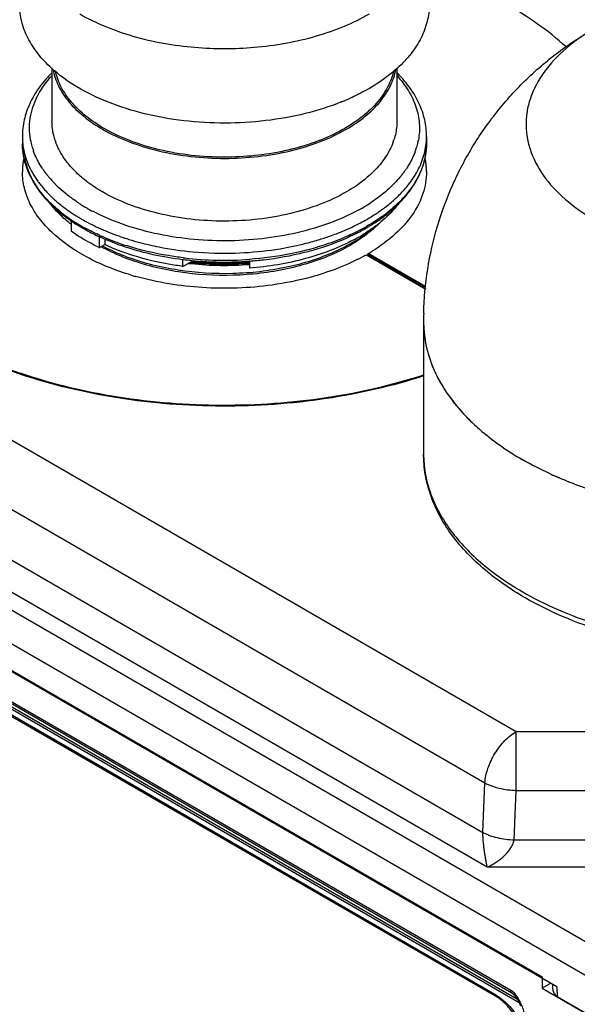
# Model space of a CAD drawing. Units: inches. Extents: x 0.4 to 16.6, y 0.6 to 10.4.
# Drawn here: x 13.2 to 14.1, y 7.3 to 8.8 of the extents above; entities that cross this region are included whole.
import ezdxf

# ---------------------------------------------------------------- set-up
doc = ezdxf.new("R2010")
doc.units = ezdxf.units.IN
doc.header["$LTSCALE"] = 0.935
doc.header["$MEASUREMENT"] = 0
doc.layers.get('0').update_dxf_attribs({"linetype": 'CONTINUOUS'})
doc.layers.add('02___PRT_ALL_AXES', color=7, linetype='CONTINUOUS')

msp = doc.modelspace()

# ---------------------------------------------------------------- linework, layer by layer
at = {"color": 7, "linetype": 'CONTINUOUS'}
for p, q in [((13.2944, 8.6912), (13.2944, 8.613)), ((13.7984, 8.6912), (13.7984, 8.613)), ((13.2942, 8.6797), (13.2943, 8.6798)), ((13.7985, 8.6798), (13.7986, 8.6798)), ((13.2511, 8.5911), (13.2511, 8.5809)), ((13.8417, 8.5911), (13.8417, 8.5809)), ((13.2676, 8.5693), (13.2675, 8.5697)), ((13.8417, 8.5399), (13.8417, 8.5396)), ((13.2866, 8.5358), (13.2864, 8.536)), ((13.8069, 8.5366), (13.8068, 8.5364)), ((13.8078, 8.5377), (13.8077, 8.5376)), ((13.8087, 8.5391), (13.8085, 8.5387)), ((13.3324, 8.4946), (13.3319, 8.4949)), ((13.3329, 8.4943), (13.3324, 8.4946)), ((13.3204, 8.4693), (13.3208, 8.469)), ((13.3206, 8.4692), (13.3208, 8.469)), ((13.3222, 8.4685), (13.3222, 8.4527)), ((13.3388, 8.4576), (13.339, 8.4575)), ((13.3726, 8.4533), (13.373, 8.4532)), ((13.3642, 8.4467), (13.3637, 8.4469)), ((13.3637, 8.4288), (13.3637, 8.4454)), ((13.3714, 8.4416), (13.3714, 8.4332)), ((13.3742, 8.4402), (13.3745, 8.4401)), ((13.3745, 8.4401), (13.3747, 8.44)), ((13.3637, 8.4288), (13.3714, 8.4332)), ((13.4858, 8.4014), (13.4858, 8.412)), ((13.4983, 8.4103), (13.4983, 8.4086)), ((13.7538, 8.4185), (13.8407, 8.3684)), ((13.7566, 8.4185), (13.7566, 8.4201)), ((13.8409, 8.3715), (13.7566, 8.4201)), ((13.8408, 8.3699), (13.7566, 8.4185)), ((13.4858, 8.4014), (13.4983, 8.4086)), ((13.4985, 8.4081), (13.4982, 8.4082)), ((13.4987, 8.4086), (13.4983, 8.4086)), ((13.583, 8.4096), (13.583, 8.3989)), ((12.8542, 8.368), (13.9727, 7.7222)), ((12.5177, 8.3138), (14.1193, 7.3891)), ((12.8084, 8.2931), (13.9269, 7.6473)), ((12.4964, 8.2769), (14.098, 7.3523)), ((12.8011, 8.2233), (13.9239, 7.5751)), ((14.0323, 7.3497), (12.5625, 8.1983)), ((12.7522, 8.2048), (13.9305, 7.5245)), ((13.9648, 7.3444), (12.6294, 8.1153)), ((13.9665, 7.3401), (12.6311, 8.111)), ((13.9746, 7.3311), (12.6495, 8.096)), ((13.9772, 7.3262), (12.6512, 8.0917)), ((13.9423, 7.336), (12.7083, 8.0484)), ((13.9441, 7.337), (12.7101, 8.0494)), ((13.9727, 7.7222), (14.4035, 7.7222)), ((13.9727, 7.6364), (13.9727, 7.7222)), ((13.9239, 7.5751), (13.9269, 7.6473)), ((13.9697, 7.5642), (13.9727, 7.6364)), ((13.9727, 7.6364), (14.4035, 7.6364)), ((13.9697, 7.5642), (14.4065, 7.5642)), ((13.9305, 7.5245), (14.1074, 7.5245)), ((14.0262, 7.3461), (14.0262, 7.3532)), ((14.0323, 7.3497), (14.0324, 7.3354)), ((13.9423, 7.336), (13.9441, 7.337)), ((13.965, 7.3426), (13.9648, 7.3444)), ((13.9682, 7.3389), (13.9665, 7.3401)), ((13.9695, 7.3377), (13.9665, 7.3401)), ((13.9682, 7.3389), (13.9682, 7.3389)), ((13.9682, 7.3389), (13.9701, 7.3371)), ((13.9701, 7.3371), (13.9733, 7.3331)), ((14.0324, 7.3354), (14.0982, 7.2974))]:
    msp.add_line(p, q, dxfattribs=at)
msp.add_lwpolyline([(13.9733, 7.3331), (13.9764, 7.3279), (13.9791, 7.3218)], dxfattribs=at)
for centre, radius, start, end in [((13.5464, 9.2356), 0.5161, 265.2127, 274.8279), ((13.4251, 8.551), 0.1866, 134.5521, 135.3723), ((13.6674, 8.5507), 0.187, 44.6278, 45.4852), ((13.584, 8.9733), 0.3575, 291.8427, 292.0878), ((13.5891, 8.961), 0.3441, 292.0729, 294.1727), ((13.3499, 8.5912), 0.0988, 180.0086, 185.8902), ((13.3602, 8.6037), 0.0988, 190.397, 192.1413), ((13.3625, 8.6042), 0.1012, 192.1549, 196.6853), ((13.3879, 8.6152), 0.0937, 198.4977, 199.4633), ((13.7049, 8.6152), 0.0937, 340.1334, 341.9958), ((13.7303, 8.6042), 0.1012, 343.3254, 347.8304), ((13.7326, 8.6037), 0.0988, 347.8439, 349.5899), ((13.7429, 8.5912), 0.0988, 354.1085, 359.9914), ((13.351, 8.5913), 0.0999, 185.8867, 187.6962), ((13.3661, 8.6053), 0.1048, 196.679, 199.3745), ((13.3679, 8.6059), 0.1068, 199.368, 199.8487), ((13.7241, 8.6062), 0.1076, 339.4449, 340.1503), ((13.7249, 8.6059), 0.1068, 340.1506, 340.6496), ((13.7267, 8.6053), 0.1048, 340.6432, 343.3316), ((13.3504, 8.5399), 0.0992, 168.5012, 179.9879), ((13.7409, 8.538), 0.1008, 5.1161, 11.6866), ((13.7417, 8.5398), 0.0999, 0.0561, 11.3097), ((13.3496, 8.5399), 0.0985, 179.9981, 180.3576), ((13.3941, 8.6199), 0.1366, 213.6874, 215.4175), ((13.3965, 8.6216), 0.1394, 215.4124, 215.6699), ((13.3972, 8.6221), 0.1403, 215.67, 216.0052), ((13.3982, 8.6228), 0.1416, 216.0055, 216.5003), ((13.4387, 8.6508), 0.1562, 224.9593, 225.9706), ((13.6532, 8.6517), 0.1576, 313.3895, 315.038), ((13.6953, 8.6223), 0.1407, 323.7294, 324.3322), ((13.6964, 8.6215), 0.1394, 324.3327, 324.589), ((13.6987, 8.6199), 0.1365, 324.5838, 326.3263), ((13.3824, 8.5941), 0.1342, 210.0653, 213.2921), ((13.3927, 8.6113), 0.1466, 215.7658, 216.6281), ((13.3995, 8.6237), 0.1431, 216.5003, 216.9975), ((13.4008, 8.6248), 0.1448, 216.9976, 217.5714), ((13.4018, 8.6256), 0.1461, 217.5709, 217.8155), ((13.4029, 8.6264), 0.1474, 217.9144, 218.2651), ((13.4043, 8.6274), 0.1492, 218.2658, 218.9796), ((13.4061, 8.6289), 0.1515, 218.9795, 219.6401), ((13.4155, 8.6371), 0.164, 219.718, 224.6872), ((13.6893, 8.6269), 0.1483, 321.5254, 321.7413), ((13.6904, 8.626), 0.1468, 321.7405, 322.4104), ((13.6921, 8.6246), 0.1446, 322.5095, 323.0016), ((13.6935, 8.6236), 0.1429, 323.0646, 323.5432), ((13.7062, 8.607), 0.1391, 324.3076, 329.0649), ((13.4219, 8.6372), 0.1857, 225.6239, 226.3567), ((13.4248, 8.6403), 0.1899, 226.3574, 227.2869), ((13.4276, 8.6432), 0.1939, 227.286, 227.9293), ((13.6629, 8.6458), 0.1974, 311.3671, 312.169), ((13.6673, 8.641), 0.1909, 312.1642, 313.8463), ((13.6711, 8.637), 0.1854, 313.8522, 314.334), ((13.474, 8.7105), 0.2582, 236.8725, 240.0444), ((13.48, 8.7208), 0.2701, 240.0335, 240.5576), ((13.4846, 8.7292), 0.2797, 240.5638, 242.1627), ((13.608, 8.7295), 0.28, 298.5326, 298.705), ((13.6095, 8.7267), 0.2769, 298.7043, 299.2493), ((13.6111, 8.7239), 0.2737, 299.25, 299.4501), ((13.6199, 8.7086), 0.256, 299.4001, 303.1446), ((13.6267, 8.6981), 0.2434, 303.1617, 303.4318), ((13.6278, 8.6923), 0.2557, 301.3737, 304.89), ((13.653, 8.6471), 0.2126, 308.5006, 309.6029), ((13.4445, 8.653), 0.2201, 231.3485, 232.9749), ((13.449, 8.6548), 0.2257, 231.7901, 234.0979), ((13.4474, 8.6522), 0.2226, 231.7431, 234.0972), ((13.4494, 8.6595), 0.2283, 232.9697, 233.7265), ((13.4562, 8.669), 0.24, 233.7428, 235.8912), ((13.4566, 8.6652), 0.2386, 234.0815, 235.1942), ((13.4553, 8.663), 0.236, 234.0794, 235.1926), ((13.4597, 8.6697), 0.2441, 235.3081, 235.5089), ((13.4583, 8.6673), 0.2413, 235.2651, 235.4722), ((13.4624, 8.6733), 0.2486, 235.4779, 237.6371), ((13.4637, 8.6755), 0.2512, 235.5143, 237.6551), ((13.4649, 8.6818), 0.2555, 235.9014, 237.9685), ((13.4655, 8.6931), 0.2566, 236.4304, 238.09), ((13.4706, 8.7012), 0.2663, 238.0854, 239.0021), ((13.4744, 8.7076), 0.2736, 239.0025, 240.0352), ((13.6116, 8.7193), 0.2872, 297.2536, 301.3233), ((13.6364, 8.665), 0.2383, 305.0452, 305.768), ((13.6418, 8.6575), 0.2291, 305.7599, 307.7204), ((13.6413, 8.6623), 0.2318, 305.7549, 306.4948), ((13.6476, 8.654), 0.2213, 306.4811, 308.4982), ((13.6466, 8.6512), 0.2211, 307.7296, 308.138), ((13.433, 8.5748), 0.1578, 224.2894, 225.0505), ((13.448, 8.6235), 0.204, 231.1694, 231.7346), ((13.4725, 8.6893), 0.2674, 237.6455, 240.0189), ((13.4719, 8.6931), 0.2687, 237.971, 239.7791), ((13.4714, 8.6874), 0.2653, 237.627, 240.0195), ((13.4759, 8.6998), 0.2765, 239.7717, 240.0329), ((13.4768, 8.7013), 0.2783, 240.0329, 240.2012), ((13.4789, 8.7051), 0.2827, 240.2027, 240.9785), ((13.4862, 8.7131), 0.295, 240.0594, 244.5357), ((13.5133, 8.7884), 0.3634, 247.2924, 251.5718), ((13.6058, 8.7148), 0.2968, 296.4172, 299.9568), ((13.6082, 8.7153), 0.2943, 296.2142, 299.5403), ((13.6029, 8.736), 0.306, 296.5177, 297.2734), ((13.6417, 8.6276), 0.2091, 306.7699, 308.4701), ((13.4972, 8.7353), 0.3197, 244.4617, 244.7199), ((13.4985, 8.7381), 0.3228, 244.7201, 245.1368), ((13.5003, 8.7419), 0.327, 245.137, 245.6289), ((13.501, 8.7489), 0.3318, 245.646, 246.0293), ((13.5042, 8.7507), 0.3366, 245.6344, 247.285), ((13.512, 8.7748), 0.3598, 246.1038, 250.5991), ((13.5151, 8.7771), 0.3652, 247.391, 252.2082), ((13.522, 8.8133), 0.3898, 251.5097, 251.7558), ((13.5229, 8.8158), 0.3925, 251.7558, 252.035), ((13.5241, 8.8198), 0.3966, 252.0355, 252.5988), ((13.5253, 8.8234), 0.4004, 252.5983, 252.8126), ((13.5283, 8.8334), 0.4109, 252.8178, 255.1012), ((13.5623, 8.8408), 0.4186, 284.276, 287.1444), ((13.5703, 8.8144), 0.391, 287.1633, 289.7857), ((13.6092, 8.677), 0.2683, 298.0714, 300.0268), ((13.6187, 8.6322), 0.2273, 301.963, 303.6307), ((13.6142, 8.6684), 0.2584, 300.0306, 300.834), ((13.623, 8.6257), 0.2194, 303.6371, 304.2025), ((13.4974, 8.713), 0.3141, 244.3823, 244.8138), ((13.4922, 8.6633), 0.2632, 241.834, 242.2534), ((13.5218, 8.8023), 0.3891, 250.5846, 252.2553), ((13.5284, 8.8169), 0.4072, 252.1447, 255.6942), ((13.5358, 8.8613), 0.4397, 255.098, 258.8617), ((13.5432, 8.8988), 0.478, 258.8521, 264.8569), ((13.5467, 8.923), 0.5023, 271.7584, 277.7842), ((13.5452, 8.8978), 0.4899, 263.0136, 264.536), ((13.5448, 8.9016), 0.4912, 263.1115, 263.3861), ((13.5464, 8.9194), 0.509, 263.4366, 274.1167), ((13.5464, 8.9122), 0.5044, 264.5525, 274.1572), ((13.5464, 8.9288), 0.5081, 264.8095, 271.7816), ((13.6095, 8.6719), 0.2916, 296.687, 299.6581), ((13.6206, 8.6525), 0.2692, 300.3273, 301.7237), ((13.5452, 8.8436), 0.4407, 263.3599, 263.831), ((13.5453, 8.8407), 0.436, 263.6293, 263.7835), ((13.5464, 8.8564), 0.4535, 263.8555, 274.6428), ((13.5464, 8.8528), 0.4481, 263.8087, 274.7059), ((13.5464, 8.8402), 0.4348, 263.679, 274.8421), ((13.5464, 8.8598), 0.4537, 263.9639, 274.6238), ((13.5276, 8.7799), 0.4086, 253.2924, 253.6925), ((13.529, 8.7846), 0.4134, 253.6928, 254.2246)]:
    msp.add_arc(centre, radius, start, end, dxfattribs=at)
for points, knots in [([(14.0456, 8.722), (14.019, 8.7463), (13.9553, 8.7902), (13.8846, 8.8206), (13.8462, 8.8336)], [0, 0, 0, 0, 0.470961, 1, 1, 1, 1]), ([(13.2937, 8.6909), (13.2865, 8.6975), (13.2734, 8.7112), (13.2585, 8.7343), (13.2493, 8.7585), (13.2472, 8.7752), (13.2472, 8.7834)], [0, 0, 0, 0, 0.275848, 0.530833, 0.769805, 1, 1, 1, 1]), ([(13.335, 8.77), (13.3467, 8.7632), (13.372, 8.751), (13.4276, 8.7317), (13.4726, 8.7239), (13.5033, 8.7213)], [0, 0, 0, 0, 0.230133, 0.475844, 1, 1, 1, 1]), ([(13.5898, 8.7213), (13.6205, 8.7239), (13.6655, 8.7318), (13.7212, 8.7511), (13.7464, 8.7634), (13.7581, 8.7701)], [0, 0, 0, 0, 0.524223, 0.769915, 1, 1, 1, 1]), ([(13.8456, 8.7834), (13.8456, 8.7752), (13.8435, 8.7585), (13.8343, 8.7343), (13.8194, 8.7112), (13.8063, 8.6975), (13.7991, 8.6909)], [0, 0, 0, 0, 0.230201, 0.469174, 0.724167, 1, 1, 1, 1]), ([(14.0954, 8.7533), (14.0796, 8.7447), (14.0507, 8.726), (14.0159, 8.6917), (13.9967, 8.659), (13.9889, 8.6322), (13.9865, 8.6122), (13.9877, 8.5922), (13.9941, 8.5653), (14.0114, 8.5322), (14.0443, 8.4972), (14.072, 8.478), (14.0874, 8.4692)], [0, 0, 0, 0, 0.146505, 0.277415, 0.394644, 0.449805, 0.503744, 0.557509, 0.612163, 0.727569, 0.856037, 1, 1, 1, 1]), ([(13.717, 8.6415), (13.6999, 8.6346), (13.6637, 8.6232), (13.6065, 8.613), (13.547, 8.6095), (13.4875, 8.6128), (13.4303, 8.6229), (13.3776, 8.6393), (13.3316, 8.6614), (13.3051, 8.6805), (13.2937, 8.6909)], [0, 0, 0, 0, 0.124315, 0.25557, 0.390467, 0.525404, 0.656773, 0.781268, 0.896222, 1, 1, 1, 1]), ([(13.2959, 8.6891), (13.2974, 8.6807), (13.3033, 8.6637), (13.3189, 8.6404), (13.341, 8.6192), (13.3587, 8.6072), (13.3683, 8.6017)], [0, 0, 0, 0, 0.218601, 0.45461, 0.714274, 1, 1, 1, 1]), ([(13.3704, 8.6029), (13.3612, 8.6082), (13.3441, 8.6197), (13.3227, 8.64), (13.3073, 8.6622), (13.3012, 8.6784), (13.2994, 8.6864)], [0, 0, 0, 0, 0.28483, 0.544467, 0.780993, 1, 1, 1, 1]), ([(13.7932, 8.6854), (13.7911, 8.6766), (13.7839, 8.6589), (13.7658, 8.635), (13.7408, 8.6136), (13.7098, 8.5951), (13.6737, 8.5802), (13.6193, 8.5652), (13.5759, 8.5609), (13.5466, 8.5608)], [0, 0, 0, 0, 0.091876, 0.192136, 0.303221, 0.42575, 0.558908, 0.700852, 1, 1, 1, 1]), ([(13.7247, 8.6018), (13.7343, 8.6074), (13.752, 8.6193), (13.7739, 8.6405), (13.7895, 8.6638), (13.7954, 8.6808), (13.7969, 8.6891)], [0, 0, 0, 0, 0.285665, 0.545303, 0.781334, 1, 1, 1, 1]), ([(13.7991, 8.6909), (13.7961, 8.6882), (13.7833, 8.6772), (13.7692, 8.6677), (13.7581, 8.6613)], [0, 0, 0, 0, 0.238918, 1, 1, 1, 1]), ([(13.2923, 8.6821), (13.2859, 8.6756), (13.2744, 8.6621), (13.2612, 8.6396), (13.253, 8.6157), (13.2511, 8.5993), (13.2511, 8.5911)], [0, 0, 0, 0, 0.26629, 0.518976, 0.761987, 1, 1, 1, 1]), ([(13.2634, 8.6223), (13.2655, 8.6326), (13.2734, 8.6534), (13.2865, 8.6713), (13.2942, 8.6797)], [0, 0, 0, 0, 0.478252, 1, 1, 1, 1]), ([(13.7986, 8.6798), (13.8048, 8.6729), (13.8158, 8.6586), (13.8271, 8.6349), (13.8321, 8.6103), (13.8312, 8.5938), (13.8297, 8.5859)], [0, 0, 0, 0, 0.27157, 0.523572, 0.763224, 1, 1, 1, 1]), ([(13.8417, 8.5911), (13.8417, 8.5993), (13.8398, 8.6157), (13.8316, 8.6396), (13.8184, 8.6621), (13.8068, 8.6756), (13.8005, 8.6821)], [0, 0, 0, 0, 0.238013, 0.481024, 0.73371, 1, 1, 1, 1]), ([(13.7581, 8.6613), (13.7559, 8.66), (13.7467, 8.6549), (13.7373, 8.6502), (13.7301, 8.647)], [0, 0, 0, 0, 0.244371, 1, 1, 1, 1]), ([(13.2631, 8.5859), (13.262, 8.5919), (13.2609, 8.6041), (13.2622, 8.6163), (13.2634, 8.6223)], [0, 0, 0, 0, 0.499704, 1, 1, 1, 1]), ([(13.299, 8.5854), (13.2982, 8.5877), (13.2956, 8.5967), (13.2944, 8.606), (13.2944, 8.613)], [0, 0, 0, 0, 0.25425, 1, 1, 1, 1]), ([(13.7984, 8.613), (13.7984, 8.6108), (13.798, 8.6017), (13.7962, 8.5927), (13.794, 8.5862)], [0, 0, 0, 0, 0.247769, 1, 1, 1, 1]), ([(13.3683, 8.6017), (13.3806, 8.5946), (13.4072, 8.5822), (13.4507, 8.5691), (13.4977, 8.5609), (13.5466, 8.5582), (13.5954, 8.561), (13.6424, 8.5691), (13.6858, 8.5823), (13.7125, 8.5948), (13.7247, 8.6018)], [0, 0, 0, 0, 0.114192, 0.237385, 0.367052, 0.500082, 0.6331, 0.762734, 0.885875, 1, 1, 1, 1]), ([(13.5466, 8.5608), (13.5303, 8.5608), (13.4983, 8.5626), (13.4518, 8.5706), (13.4089, 8.5837), (13.3825, 8.5959), (13.3704, 8.6029)], [0, 0, 0, 0, 0.266025, 0.525306, 0.771655, 1, 1, 1, 1]), ([(13.3281, 8.5404), (13.3217, 8.5468), (13.3104, 8.5603), (13.3023, 8.576), (13.2995, 8.5839)], [0, 0, 0, 0, 0.521068, 1, 1, 1, 1]), ([(13.7931, 8.5833), (13.7902, 8.5755), (13.7822, 8.56), (13.771, 8.5467), (13.7647, 8.5404)], [0, 0, 0, 0, 0.479159, 1, 1, 1, 1]), ([(13.2511, 8.5809), (13.2511, 8.5731), (13.2529, 8.5574), (13.2609, 8.5346), (13.2738, 8.5128), (13.2851, 8.4997), (13.2914, 8.4934)], [0, 0, 0, 0, 0.234719, 0.476006, 0.729663, 1, 1, 1, 1]), ([(13.2663, 8.5269), (13.2615, 8.5352), (13.2538, 8.5527), (13.2511, 8.5717), (13.2511, 8.5809)], [0, 0, 0, 0, 0.511945, 1, 1, 1, 1]), ([(13.252, 8.5779), (13.2532, 8.5688), (13.2584, 8.5502), (13.268, 8.5336), (13.2738, 8.5257)], [0, 0, 0, 0, 0.484005, 1, 1, 1, 1]), ([(13.2805, 8.5442), (13.2791, 8.5462), (13.2741, 8.5542), (13.27, 8.5627), (13.2676, 8.5693)], [0, 0, 0, 0, 0.257451, 1, 1, 1, 1]), ([(13.8012, 8.4932), (13.8075, 8.4995), (13.8189, 8.5126), (13.8319, 8.5345), (13.8399, 8.5574), (13.8417, 8.5731), (13.8417, 8.5809)], [0, 0, 0, 0, 0.270428, 0.524106, 0.765354, 1, 1, 1, 1]), ([(13.8417, 8.5809), (13.8417, 8.5736), (13.84, 8.5587), (13.8326, 8.5371), (13.8206, 8.5163), (13.8099, 8.5037), (13.804, 8.4976)], [0, 0, 0, 0, 0.233206, 0.473732, 0.727823, 1, 1, 1, 1]), ([(13.8249, 8.5684), (13.8241, 8.5663), (13.8206, 8.5579), (13.8161, 8.5499), (13.8123, 8.5442)], [0, 0, 0, 0, 0.243656, 1, 1, 1, 1]), ([(13.8255, 8.5355), (13.8298, 8.5426), (13.8367, 8.5573), (13.8403, 8.5732), (13.8412, 8.581)], [0, 0, 0, 0, 0.511984, 1, 1, 1, 1]), ([(13.2544, 8.5599), (13.2555, 8.554), (13.2588, 8.5421), (13.2696, 8.5188), (13.2819, 8.5031), (13.2914, 8.4935)], [0, 0, 0, 0, 0.23341, 0.475926, 1, 1, 1, 1]), ([(12.9558, 8.5399), (12.9558, 8.525), (12.9593, 8.4947), (12.9748, 8.4505), (13, 8.408), (13.0344, 8.368), (13.0774, 8.3311), (13.1282, 8.2978), (13.1859, 8.2686), (13.2728, 8.2351), (13.3924, 8.2068), (13.5429, 8.1952), (13.6935, 8.2058), (13.7912, 8.2281), (13.8375, 8.2432)], [0, 0, 0, 0, 0.042924, 0.087251, 0.134174, 0.184539, 0.238826, 0.297182, 0.359476, 0.425356, 0.565542, 0.712379, 0.859371, 1, 1, 1, 1]), ([(13.8417, 8.5396), (13.8416, 8.5289), (13.8378, 8.5066), (13.8216, 8.4753), (13.7958, 8.4468), (13.7742, 8.4309), (13.7622, 8.4235)], [0, 0, 0, 0, 0.21966, 0.453684, 0.712205, 1, 1, 1, 1]), ([(13.8375, 8.2416), (13.7912, 8.2265), (13.6935, 8.2042), (13.5429, 8.1936), (13.3924, 8.2052), (13.2728, 8.2335), (13.1859, 8.267), (13.1282, 8.2962), (13.0774, 8.3295), (13.0344, 8.3664), (13, 8.4064), (12.9748, 8.4488), (12.9593, 8.493), (12.9558, 8.5234), (12.9558, 8.5382)], [0, 0, 0, 0, 0.140629, 0.287621, 0.434458, 0.574644, 0.640524, 0.702818, 0.761174, 0.815461, 0.865826, 0.912749, 0.957076, 1, 1, 1, 1]), ([(13.4102, 8.3886), (13.3876, 8.3954), (13.3463, 8.4117), (13.3016, 8.4422), (13.2755, 8.4707), (13.2617, 8.4926), (13.2532, 8.5157), (13.2512, 8.5315), (13.2511, 8.5393)], [0, 0, 0, 0, 0.302639, 0.568259, 0.68681, 0.796786, 0.900205, 1, 1, 1, 1]), ([(13.3511, 8.5211), (13.3492, 8.5224), (13.3419, 8.5278), (13.3349, 8.5337), (13.3301, 8.5384)], [0, 0, 0, 0, 0.257887, 1, 1, 1, 1]), ([(13.7614, 8.5372), (13.7599, 8.5358), (13.7537, 8.5301), (13.747, 8.5248), (13.7417, 8.5211)], [0, 0, 0, 0, 0.242855, 1, 1, 1, 1]), ([(13.8054, 8.5346), (13.8045, 8.5336), (13.8012, 8.5295), (13.7977, 8.5256), (13.7949, 8.5227)], [0, 0, 0, 0, 0.24571, 1, 1, 1, 1]), ([(13.8006, 8.5044), (13.8024, 8.5061), (13.809, 8.5129), (13.8151, 8.5202), (13.8192, 8.5259)], [0, 0, 0, 0, 0.257732, 1, 1, 1, 1]), ([(13.2864, 8.5), (13.2849, 8.5016), (13.2791, 8.5081), (13.2738, 8.5151), (13.2703, 8.5204)], [0, 0, 0, 0, 0.257116, 1, 1, 1, 1]), ([(13.2751, 8.5239), (13.2763, 8.5222), (13.2816, 8.5154), (13.2874, 8.5091), (13.2921, 8.5045)], [0, 0, 0, 0, 0.243333, 1, 1, 1, 1]), ([(13.3319, 8.4949), (13.3288, 8.497), (13.3172, 8.5051), (13.3063, 8.5143), (13.2989, 8.5217)], [0, 0, 0, 0, 0.260788, 1, 1, 1, 1]), ([(13.3683, 8.5101), (13.3668, 8.5109), (13.361, 8.5144), (13.3553, 8.5182), (13.3511, 8.5211)], [0, 0, 0, 0, 0.254883, 1, 1, 1, 1]), ([(13.7417, 8.5211), (13.7404, 8.5202), (13.7348, 8.5163), (13.7291, 8.5128), (13.7247, 8.5102)], [0, 0, 0, 0, 0.245179, 1, 1, 1, 1]), ([(13.7949, 8.5227), (13.7924, 8.5202), (13.7819, 8.51), (13.7702, 8.5011), (13.7609, 8.4949)], [0, 0, 0, 0, 0.239248, 1, 1, 1, 1]), ([(13.307, 8.4811), (13.3051, 8.4826), (13.2979, 8.4885), (13.2911, 8.495), (13.2864, 8.5)], [0, 0, 0, 0, 0.257214, 1, 1, 1, 1]), ([(13.2977, 8.4993), (13.2996, 8.4975), (13.3079, 8.4903), (13.3167, 8.4838), (13.3236, 8.4793)], [0, 0, 0, 0, 0.242367, 1, 1, 1, 1]), ([(13.7247, 8.5102), (13.7125, 8.5032), (13.6858, 8.4907), (13.6424, 8.4775), (13.5954, 8.4694), (13.5466, 8.4666), (13.4977, 8.4693), (13.4507, 8.4775), (13.4072, 8.4906), (13.3806, 8.503), (13.3683, 8.5101)], [0, 0, 0, 0, 0.114125, 0.237265, 0.3669, 0.499918, 0.632948, 0.762616, 0.885809, 1, 1, 1, 1]), ([(13.774, 8.4825), (13.7757, 8.4837), (13.7824, 8.4885), (13.7888, 8.4936), (13.7933, 8.4977)], [0, 0, 0, 0, 0.255848, 1, 1, 1, 1]), ([(13.804, 8.4976), (13.8028, 8.4963), (13.7979, 8.4914), (13.7926, 8.4867), (13.7885, 8.4833)], [0, 0, 0, 0, 0.244746, 1, 1, 1, 1]), ([(13.2914, 8.4935), (13.2928, 8.4921), (13.2986, 8.4864), (13.3047, 8.4811), (13.3095, 8.4774)], [0, 0, 0, 0, 0.243943, 1, 1, 1, 1]), ([(13.2914, 8.4934), (13.2928, 8.492), (13.2985, 8.4864), (13.3046, 8.4812), (13.3094, 8.4774)], [0, 0, 0, 0, 0.244521, 1, 1, 1, 1]), ([(13.3201, 8.4646), (13.3173, 8.4668), (13.3069, 8.4756), (13.2975, 8.4856), (13.2915, 8.4936)], [0, 0, 0, 0, 0.261572, 1, 1, 1, 1]), ([(13.7417, 8.4835), (13.7283, 8.4761), (13.6991, 8.4632), (13.6519, 8.4494), (13.6011, 8.4408), (13.5484, 8.4378), (13.4957, 8.4404), (13.4447, 8.4485), (13.3972, 8.462), (13.3677, 8.4747), (13.3541, 8.4819)], [0, 0, 0, 0, 0.114759, 0.237842, 0.366904, 0.49913, 0.631475, 0.760885, 0.884514, 1, 1, 1, 1]), ([(13.8011, 8.4933), (13.7991, 8.4907), (13.7903, 8.4799), (13.78, 8.4704), (13.7718, 8.4638)], [0, 0, 0, 0, 0.238913, 1, 1, 1, 1]), ([(13.7832, 8.4773), (13.7848, 8.4785), (13.791, 8.4836), (13.797, 8.489), (13.8012, 8.4932)], [0, 0, 0, 0, 0.255642, 1, 1, 1, 1]), ([(13.3377, 8.4705), (13.3405, 8.4689), (13.3518, 8.4627), (13.3635, 8.4571), (13.3726, 8.4533)], [0, 0, 0, 0, 0.243177, 1, 1, 1, 1]), ([(13.7768, 8.4742), (13.7749, 8.4729), (13.7673, 8.4676), (13.7594, 8.4627), (13.7533, 8.4592)], [0, 0, 0, 0, 0.244212, 1, 1, 1, 1]), ([(13.754, 8.4576), (13.7556, 8.4586), (13.7622, 8.4624), (13.7686, 8.4666), (13.7732, 8.4699)], [0, 0, 0, 0, 0.254344, 1, 1, 1, 1]), ([(13.3637, 8.4469), (13.3618, 8.4478), (13.3544, 8.4513), (13.3471, 8.455), (13.3418, 8.4579)], [0, 0, 0, 0, 0.254344, 1, 1, 1, 1]), ([(13.7027, 8.4465), (13.7059, 8.4477), (13.7184, 8.4523), (13.7306, 8.4577), (13.7395, 8.4622)], [0, 0, 0, 0, 0.256016, 1, 1, 1, 1]), ([(13.772, 8.4638), (13.77, 8.4618), (13.7618, 8.454), (13.7528, 8.4469), (13.7457, 8.442)], [0, 0, 0, 0, 0.240764, 1, 1, 1, 1]), ([(13.7668, 8.4601), (13.7653, 8.4587), (13.7587, 8.4531), (13.7518, 8.4479), (13.7464, 8.4442)], [0, 0, 0, 0, 0.243223, 1, 1, 1, 1]), ([(13.7669, 8.4601), (13.7653, 8.4589), (13.7587, 8.4541), (13.7519, 8.4497), (13.7466, 8.4465)], [0, 0, 0, 0, 0.244578, 1, 1, 1, 1]), ([(13.3616, 8.4298), (13.358, 8.4315), (13.3445, 8.4383), (13.3314, 8.4462), (13.3222, 8.4527)], [0, 0, 0, 0, 0.259105, 1, 1, 1, 1]), ([(13.7355, 8.4403), (13.7132, 8.4284), (13.6631, 8.4096), (13.6106, 8.401), (13.583, 8.3989)], [0, 0, 0, 0, 0.477677, 1, 1, 1, 1]), ([(13.6636, 8.422), (13.6702, 8.4237), (13.6956, 8.4307), (13.7204, 8.4403), (13.7378, 8.449)], [0, 0, 0, 0, 0.259864, 1, 1, 1, 1]), ([(13.7382, 8.4512), (13.7351, 8.4497), (13.722, 8.4435), (13.7086, 8.4382), (13.6983, 8.4347)], [0, 0, 0, 0, 0.243578, 1, 1, 1, 1]), ([(13.739, 8.4394), (13.7366, 8.4379), (13.7263, 8.4318), (13.7157, 8.4264), (13.7074, 8.4227)], [0, 0, 0, 0, 0.242688, 1, 1, 1, 1]), ([(13.7457, 8.442), (13.7429, 8.4401), (13.7308, 8.4322), (13.7181, 8.4254), (13.7081, 8.4208)], [0, 0, 0, 0, 0.240674, 1, 1, 1, 1]), ([(13.4057, 8.4121), (13.4022, 8.4134), (13.3887, 8.4187), (13.3756, 8.425), (13.3662, 8.4302)], [0, 0, 0, 0, 0.257922, 1, 1, 1, 1]), ([(13.4054, 8.4145), (13.4022, 8.4157), (13.3901, 8.4204), (13.3782, 8.4258), (13.3697, 8.4303)], [0, 0, 0, 0, 0.256813, 1, 1, 1, 1]), ([(13.4051, 8.4198), (13.4021, 8.4208), (13.3908, 8.4248), (13.3796, 8.4294), (13.3714, 8.4332)], [0, 0, 0, 0, 0.255529, 1, 1, 1, 1]), ([(13.4859, 8.414), (13.4787, 8.4149), (13.4508, 8.4189), (13.4232, 8.4254), (13.4032, 8.4318)], [0, 0, 0, 0, 0.256375, 1, 1, 1, 1]), ([(13.6983, 8.4347), (13.6802, 8.4284), (13.6421, 8.4183), (13.603, 8.4131), (13.583, 8.4117)], [0, 0, 0, 0, 0.488494, 1, 1, 1, 1]), ([(13.6148, 8.4253), (13.6191, 8.4259), (13.6362, 8.4285), (13.6531, 8.432), (13.6655, 8.4352)], [0, 0, 0, 0, 0.253571, 1, 1, 1, 1]), ([(13.4858, 8.4014), (13.4788, 8.4023), (13.4515, 8.4065), (13.4245, 8.4132), (13.4051, 8.4198)], [0, 0, 0, 0, 0.256946, 1, 1, 1, 1]), ([(13.7074, 8.4227), (13.685, 8.4126), (13.6359, 8.3974), (13.5584, 8.3886), (13.4799, 8.3934), (13.4291, 8.4058), (13.4054, 8.4145)], [0, 0, 0, 0, 0.238723, 0.495322, 0.754381, 1, 1, 1, 1]), ([(13.7081, 8.4208), (13.6858, 8.4106), (13.6367, 8.3951), (13.5591, 8.3861), (13.4804, 8.3908), (13.4294, 8.4033), (13.4057, 8.4121)], [0, 0, 0, 0, 0.238244, 0.494942, 0.754302, 1, 1, 1, 1]), ([(13.4277, 8.4224), (13.4324, 8.4212), (13.4515, 8.4166), (13.4709, 8.4134), (13.4856, 8.4116)], [0, 0, 0, 0, 0.245911, 1, 1, 1, 1]), ([(13.583, 8.4092), (13.5899, 8.4097), (13.617, 8.4123), (13.6439, 8.4171), (13.6636, 8.422)], [0, 0, 0, 0, 0.254397, 1, 1, 1, 1]), ([(13.7405, 8.4114), (13.7366, 8.4094), (13.7204, 8.4017), (13.7037, 8.3953), (13.6908, 8.3912)], [0, 0, 0, 0, 0.242173, 1, 1, 1, 1]), ([(13.616, 8.3742), (13.5824, 8.3695), (13.515, 8.3671), (13.4484, 8.3778), (13.4166, 8.3867)], [0, 0, 0, 0, 0.506272, 1, 1, 1, 1]), ([(13.6908, 8.3912), (13.6849, 8.3892), (13.6603, 8.3819), (13.6351, 8.3769), (13.616, 8.3742)], [0, 0, 0, 0, 0.243381, 1, 1, 1, 1]), ([(13.9856, 7.9176), (13.9637, 7.9303), (13.9237, 7.9579), (13.8827, 8.0013), (13.8593, 8.0389), (13.8468, 8.0677), (13.8391, 8.0974), (13.8374, 8.1175), (13.8374, 8.1275)], [0, 0, 0, 0, 0.282592, 0.539202, 0.65942, 0.775418, 0.888448, 1, 1, 1, 1]), ([(13.8374, 8.1275), (13.8374, 8.1182), (13.839, 8.0994), (13.8462, 8.0715), (13.8582, 8.0443), (13.8746, 8.0179), (13.8955, 7.9927), (13.9297, 7.9599), (13.9599, 7.9391), (13.9815, 7.9266)], [0, 0, 0, 0, 0.108056, 0.21815, 0.332136, 0.451545, 0.577514, 0.710778, 1, 1, 1, 1]), ([(14.8216, 8.1275), (14.8216, 8.1126), (14.8178, 8.0822), (14.8007, 8.0386), (14.7733, 7.9978), (14.7367, 7.9605), (14.6916, 7.9272), (14.6392, 7.8983), (14.5805, 7.8743), (14.5165, 7.8557), (14.4487, 7.8426), (14.3549, 7.8331), (14.2598, 7.8356), (14.1674, 7.8501), (14.1019, 7.8667), (14.0411, 7.8888), (14.0033, 7.9074), (13.9856, 7.9176)], [0, 0, 0, 0, 0.045456, 0.092262, 0.14161, 0.194395, 0.25112, 0.311892, 0.376467, 0.444324, 0.514727, 0.586794, 0.731861, 0.802993, 0.871894, 0.937765, 1, 1, 1, 1]), ([(13.9815, 7.9266), (13.9983, 7.9169), (14.0341, 7.8991), (14.0918, 7.8777), (14.1541, 7.8611), (14.2423, 7.8457), (14.3558, 7.8402), (14.4682, 7.8526), (14.5535, 7.8735), (14.6123, 7.8939), (14.6657, 7.9188), (14.7127, 7.9477), (14.7523, 7.9803), (14.7838, 8.0158), (14.8065, 8.0538), (14.8155, 8.0808), (14.8183, 8.0942)], [0, 0, 0, 0, 0.061269, 0.126273, 0.194401, 0.264891, 0.409331, 0.55232, 0.621057, 0.686836, 0.749012, 0.807123, 0.860963, 0.910642, 0.95667, 1, 1, 1, 1]), ([(13.9269, 7.6473), (13.9272, 7.6509), (13.9282, 7.6581), (13.9313, 7.669), (13.9358, 7.6799), (13.9414, 7.6904), (13.9482, 7.7002), (13.9557, 7.709), (13.9639, 7.7164), (13.9697, 7.7205), (13.9727, 7.7222)], [0, 0, 0, 0, 0.117398, 0.242496, 0.37268, 0.505192, 0.636992, 0.765087, 0.886869, 1, 1, 1, 1]), ([(13.9269, 7.6473), (13.9284, 7.6465), (13.9317, 7.6449), (13.9386, 7.6421), (13.9481, 7.6393), (13.9601, 7.6372), (13.9685, 7.6365), (13.9727, 7.6364)], [0, 0, 0, 0, 0.110386, 0.226562, 0.472952, 0.733189, 1, 1, 1, 1]), ([(13.9305, 7.5245), (13.9301, 7.5261), (13.9296, 7.5285), (13.9289, 7.5317), (13.9283, 7.5354), (13.9274, 7.5402), (13.9265, 7.5465), (13.9256, 7.5532), (13.9248, 7.5604), (13.9243, 7.5666), (13.924, 7.5715), (13.9239, 7.5739), (13.9239, 7.5751)], [0, 0, 0, 0, 0.092739, 0.143032, 0.195914, 0.309374, 0.433022, 0.566707, 0.709542, 0.857744, 0.930822, 1, 1, 1, 1]), ([(13.9239, 7.5751), (13.9254, 7.5743), (13.9287, 7.5727), (13.9356, 7.5699), (13.9451, 7.5671), (13.9571, 7.565), (13.9654, 7.5643), (13.9697, 7.5642)], [0, 0, 0, 0, 0.110386, 0.226562, 0.472952, 0.733189, 1, 1, 1, 1]), ([(13.9305, 7.5245), (13.9325, 7.5254), (13.9356, 7.5269), (13.9395, 7.5292), (13.9435, 7.5316), (13.9484, 7.535), (13.9541, 7.5397), (13.9594, 7.5449), (13.9633, 7.5499), (13.966, 7.5541), (13.9677, 7.5574), (13.969, 7.5607), (13.9695, 7.563), (13.9697, 7.5642)], [0, 0, 0, 0, 0.116375, 0.175924, 0.236426, 0.360125, 0.487152, 0.61701, 0.748472, 0.813977, 0.87848, 0.94093, 1, 1, 1, 1]), ([(13.9774, 7.2956), (13.9734, 7.3041), (13.9635, 7.3194), (13.9497, 7.3317), (13.9423, 7.336)], [0, 0, 0, 0, 0.524856, 1, 1, 1, 1]), ([(13.9441, 7.337), (13.9513, 7.3328), (13.9647, 7.3209), (13.9745, 7.3061), (13.9786, 7.2978)], [0, 0, 0, 0, 0.474929, 1, 1, 1, 1]), ([(13.9737, 7.3359), (13.973, 7.3368), (13.9717, 7.3385), (13.9696, 7.3408), (13.9673, 7.3428), (13.9657, 7.3439), (13.9648, 7.3444)], [0, 0, 0, 0, 0.265452, 0.523325, 0.769737, 1, 1, 1, 1]), ([(13.9665, 7.3401), (13.9661, 7.3404), (13.9655, 7.3411), (13.9652, 7.3421), (13.965, 7.3426)], [0, 0, 0, 0, 0.471677, 1, 1, 1, 1]), ([(13.986, 7.3043), (13.9856, 7.307), (13.9844, 7.3124), (13.9819, 7.3205), (13.9784, 7.3284), (13.9754, 7.3335), (13.9737, 7.3359)], [0, 0, 0, 0, 0.237589, 0.485372, 0.741288, 1, 1, 1, 1]), ([(14.0262, 7.3461), (14.0262, 7.3452), (14.0265, 7.3432), (14.0277, 7.3404), (14.0297, 7.3377), (14.0314, 7.3361), (14.0324, 7.3354)], [0, 0, 0, 0, 0.226161, 0.4632, 0.719513, 1, 1, 1, 1])]:
    msp.add_open_spline(points, degree=3, knots=knots, dxfattribs=at)
at = {"layer": '02___PRT_ALL_AXES', "color": 7, "linetype": 'CONTINUOUS'}
for p, q in [((13.8374, 8.3204), (13.8374, 8.1275)), ((12.5856, 8.1867), (14.0104, 7.3641)), ((14.0104, 7.3641), (14.0104, 7.3477)), ((14.0231, 7.355), (14.0104, 7.3477)), ((14.0104, 7.3477), (14.0979, 7.2972))]:
    msp.add_line(p, q, dxfattribs=at)
for centre, radius, start, end in [((14.3287, 8.3204), 0.4913, 178.5368, 179.9996), ((14.002, 8.3204), 0.1646, 180.0028, 184.8349), ((14.2555, 8.6041), 0.5568, 245.2981, 246.7183)]:
    msp.add_arc(centre, radius, start, end, dxfattribs=at)
for points, knots in [([(13.8376, 8.3329), (13.8381, 8.3544), (13.842, 8.3974), (13.8563, 8.4605), (13.8787, 8.5212), (13.9088, 8.5785), (13.9462, 8.6313), (13.9902, 8.6788), (14.04, 8.7201), (14.0765, 8.743), (14.0954, 8.7533)], [0, 0, 0, 0, 0.125017, 0.250017, 0.375023, 0.50003, 0.625032, 0.750027, 0.875013, 1, 1, 1, 1]), ([(13.8374, 8.3204), (13.8374, 8.3077), (13.8405, 8.2817), (13.854, 8.244), (13.8761, 8.2078), (13.8954, 8.186), (13.9061, 8.1756)], [0, 0, 0, 0, 0.231868, 0.471697, 0.726179, 1, 1, 1, 1]), ([(13.838, 8.3065), (13.839, 8.2949), (13.8435, 8.2713), (13.8576, 8.2373), (13.8787, 8.2046), (13.8966, 8.1848), (13.9065, 8.1752)], [0, 0, 0, 0, 0.231678, 0.472385, 0.72729, 1, 1, 1, 1]), ([(13.9061, 8.1756), (13.9115, 8.1704), (13.9347, 8.1493), (13.9608, 8.1315), (13.9815, 8.1195)], [0, 0, 0, 0, 0.237287, 1, 1, 1, 1]), ([(14.0355, 8.0926), (14.0307, 8.0946), (14.0124, 8.1028), (13.9945, 8.112), (13.9815, 8.1195)], [0, 0, 0, 0, 0.256275, 1, 1, 1, 1]), ([(14.6234, 8.0925), (14.6016, 8.0831), (14.5559, 8.0667), (14.4836, 8.0493), (14.4074, 8.0386), (14.3293, 8.0351), (14.2513, 8.0387), (14.1751, 8.0494), (14.1029, 8.0668), (14.0571, 8.0833), (14.0354, 8.0926)], [0, 0, 0, 0, 0.117703, 0.241552, 0.369694, 0.500038, 0.630376, 0.758504, 0.88233, 1, 1, 1, 1])]:
    msp.add_open_spline(points, degree=3, knots=knots, dxfattribs=at)

doc.saveas('drawing.dxf')
